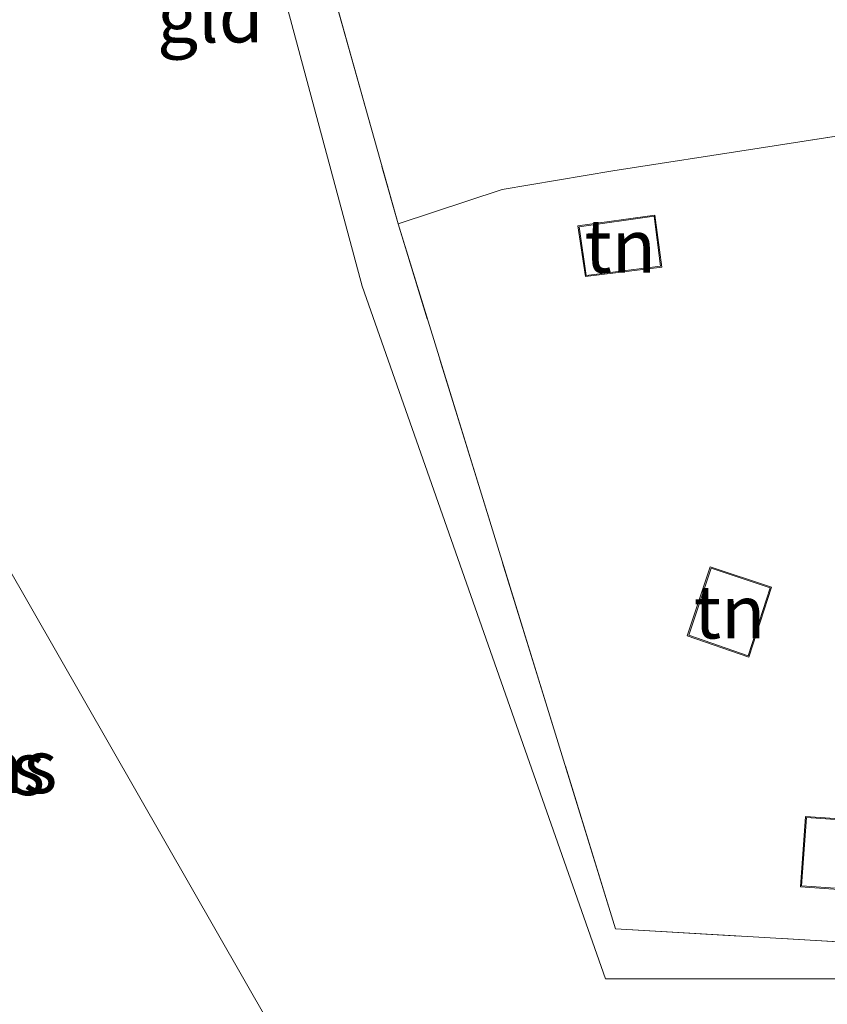
# Model space of a CAD drawing. Units: metres. Extents: x 170000 to 180000, y 374999 to 381252.
# Drawn here: x 176682 to 176720, y 381086 to 381132 of the extents above; entities that cross this region are included whole.
import ezdxf
from ezdxf.enums import TextEntityAlignment as Align

# ---------------------------------------------------------------- set-up
doc = ezdxf.new("R2010")
doc.units = ezdxf.units.M
doc.linetypes.add('IE-TERREINAFSCHEIDING', pattern=[10, 8, -2])
for name, color, linetype, lineweight in [('B-ME-IE-GRASLAND-GV-B6', 93, 'Continuous', 18), ('B-ME-IE-GRONDWERKLIJN-GROND_INGERICHT-GV-B6', 253, 'Continuous', 18), ('B-ME-IE-HULPGEOMETRIE-L-B1', 53, 'Continuous', 18), ('B-ME-IE-TERREINAFSCHEIDING-RASTERHEKWERK-L-B1', 8, 'IE-TERREINAFSCHEIDING', 18), ('B-ME-KG-KADASTRAAL-DAKRAND-L-B1', 13, 'Continuous', 18), ('B-ME-OG-BEBOUWING-GV-B6', 173, 'Continuous', 18)]:
    doc.layers.add(name, color=color, linetype=linetype, lineweight=lineweight)
doc.styles.add('NLCS-ISO', font='NLCS-ISO.TTF')

msp = doc.modelspace()

# ---------------------------------------------------------------- linework, layer by layer
at = {"layer": 'B-ME-IE-GRASLAND-GV-B6'}
msp.add_polyline3d([(176696.477, 381134.591, 22.336), (176699.928, 381122.258, 22.254), (176710.149, 381089.13, 21.811), (176745.936, 381087.044, 21.045), (176748.343, 381087.078, 21.034), (176749.172, 381087.09, 21.031), (176748.986, 381086.655, 20.615), (176722.254, 381086.79, 21.312), (176709.666, 381086.79, 21.575), (176698.24, 381119.332, 21.871), (176693.481, 381137.064, 22.019)], dxfattribs=at)
msp.add_polyline3d([(176696.477, 381134.591, 22.336), (176699.928, 381122.258, 22.254), (176710.149, 381089.13, 21.811), (176745.936, 381087.044, 21.045), (176748.343, 381087.078, 21.034), (176749.172, 381087.09, 21.031), (176748.986, 381086.655, 20.615), (176722.254, 381086.79, 21.312), (176709.666, 381086.79, 21.575), (176698.24, 381119.332, 21.871), (176693.481, 381137.064, 22.019)], dxfattribs=at)
at = {"layer": 'B-ME-IE-GRONDWERKLIJN-GROND_INGERICHT-GV-B6'}
for points in [[(176734.315, 381150.812, 22.058), (176736.709, 381143.005, 22.025), (176719.292, 381139.699, 21.779), (176722.422, 381126.685, 21.978), (176716.887, 381125.821, 21.937), (176710.014, 381124.748, 21.882), (176704.824, 381123.879, 22.095), (176699.928, 381122.258, 22.254), (176696.477, 381134.591, 22.336), (176698.306, 381135.224, 22.389), (176696.358, 381141.768, 22.013), (176683.255, 381184.526, 22.252), (176698.377, 381189.589, 22.199), (176719.62, 381196.702, 22.126), (176726.116, 381177.551, 22.173), (176734.315, 381150.812, 22.058)], [(176717.665, 381043.096, 21.338), (176708.185, 381042.154, 21.485), (176689.812, 381038.144, 21.616), (176682.218, 381035.795, 21.659), (176680.318, 381035.941, 21.699), (176679.293, 381038.311, 21.723), (176673.098, 381053.891, 21.779), (176660.32, 381088.153, 21.624), (176655.253, 381104.387, 21.491), (176651.3, 381117.858, 21.42), (176649.728, 381124.648, 20.768), (176646.658, 381138.119, 21.594), (176644.297, 381137.659, 21.3), (176639.73, 381168.343, 21.529), (176639.385, 381175.232, 21.757), (176639.044, 381178.845, 22.133), (176638.924, 381180.735, 22.136), (176717.665, 381043.096, 21.338)], [(176748.986, 381086.655, 20.615), (176749.172, 381087.09, 21.031), (176753.863, 381086.63, 20.497), (176753.493, 381085.522, 20.466), (176753.315, 381084.951, 20.443), (176753.18, 381083.892, 20.552), (176753.075, 381083.073, 20.651), (176754.103, 381078.336, 20.676), (176754.441, 381076.487, 20.655), (176753.852, 381076.349, 20.631), (176754.166, 381075.122, 20.685), (176761.08, 381047.305, 20.777), (176753.807, 381041.39, 21.107), (176744.519, 381042.85, 21.121), (176728.307, 381043.604, 21.274), (176720.861, 381043.414, 21.296), (176717.665, 381043.096, 21.338), (176638.924, 381180.735, 22.136)], [(176693.481, 381137.064, 22.019), (176698.24, 381119.332, 21.871), (176709.666, 381086.79, 21.575), (176722.254, 381086.79, 21.312), (176748.986, 381086.655, 20.615)], [(176745.936, 381087.044, 21.045), (176710.149, 381089.13, 21.811), (176699.928, 381122.258, 22.254), (176704.824, 381123.879, 22.095), (176710.014, 381124.748, 21.882), (176716.887, 381125.821, 21.937), (176722.422, 381126.685, 21.978)], [(176708.373, 381122.169, 21.9), (176708.726, 381119.788, 21.9), (176712.318, 381120.232, 21.9), (176711.995, 381122.675, 21.9), (176708.373, 381122.169, 21.9)], [(176713.516, 381102.909, 21.9), (176716.406, 381101.895, 21.9), (176717.471, 381105.189, 21.9), (176714.596, 381106.149, 21.9), (176713.516, 381102.909, 21.9)], [(176719.073, 381094.412, 21.9), (176718.824, 381091.109, 21.9), (176725.059, 381090.674, 21.9), (176725.259, 381093.991, 21.9), (176719.073, 381094.412, 21.9)]]:
    msp.add_polyline3d(points, dxfattribs=at)
at = {"layer": 'B-ME-IE-HULPGEOMETRIE-L-B1'}
msp.add_polyline3d([(176744.126, 380996.186, 23.489), (176743.893, 380997.25, 21.335), (176738.441, 381006.78, 28.099), (176737.127, 381009.078, 28.151), (176736.234, 381010.637, 28.182), (176735.307, 381012.259, 28.273), (176734.426, 381013.798, 28.194), (176733.751, 381014.979, 28.232), (176731, 381019.786, 28.26), (176730.213, 381021.162, 28.252), (176728.443, 381024.257, 27.856), (176721.348, 381036.659, 21.487), (176719.852, 381039.273, 21.351), (176719.114, 381040.564, 20.498), (176718.413, 381041.788, 20.46), (176717.665, 381043.096, 21.338), (176638.924, 381180.735, 22.136)], dxfattribs=at)
at = {"layer": 'B-ME-IE-TERREINAFSCHEIDING-RASTERHEKWERK-L-B1'}
for points in [[(176698.377, 381189.589, 22.199), (176683.255, 381184.526, 22.252), (176696.358, 381141.768, 22.013), (176698.306, 381135.224, 22.389), (176696.477, 381134.591, 22.336), (176699.928, 381122.258, 22.254), (176704.824, 381123.879, 22.095), (176710.014, 381124.748, 21.882), (176716.887, 381125.821, 21.937)], [(176716.887, 381125.821, 21.937), (176722.422, 381126.685, 21.978), (176719.292, 381139.699, 21.779), (176736.709, 381143.005, 22.025), (176734.315, 381150.812, 22.058)], [(176748.343, 381087.078, 21.034), (176745.936, 381087.044, 21.045), (176710.149, 381089.13, 21.811), (176699.928, 381122.258, 22.254)]]:
    msp.add_polyline3d(points, dxfattribs=at)
at = {"layer": 'B-ME-KG-KADASTRAAL-DAKRAND-L-B1'}
for points in [[(176708.43, 381122.126, 23.929), (176711.952, 381122.619, 23.895), (176712.262, 381120.275, 23.877), (176708.768, 381119.844, 23.968), (176708.43, 381122.126, 23.929)], [(176713.579, 381102.94, 23.645), (176714.628, 381106.086, 23.598), (176717.408, 381105.157, 23.75), (176716.374, 381101.959, 23.723), (176713.579, 381102.94, 23.645)], [(176719.119, 381094.359, 23.83), (176725.206, 381093.944, 23.805), (176725.012, 381090.727, 23.843), (176718.878, 381091.155, 23.85), (176719.119, 381094.359, 23.83)]]:
    msp.add_polyline3d(points, dxfattribs=at)
at = {"layer": 'B-ME-OG-BEBOUWING-GV-B6'}
for points in [[(176708.373, 381122.169, 21.9), (176711.995, 381122.675, 21.9), (176712.318, 381120.232, 21.9), (176708.726, 381119.788, 21.9), (176708.373, 381122.169, 21.9)], [(176713.516, 381102.909, 21.9), (176714.596, 381106.149, 21.9), (176717.471, 381105.189, 21.9), (176716.406, 381101.895, 21.9), (176713.516, 381102.909, 21.9)], [(176719.073, 381094.412, 21.9), (176725.259, 381093.991, 21.9), (176725.059, 381090.674, 21.9), (176718.824, 381091.109, 21.9), (176719.073, 381094.412, 21.9)]]:
    msp.add_polyline3d(points, dxfattribs=at)

# ---------------------------------------------------------------- texts
at = {"layer": 'B-ME-IE-GRASLAND-GV-B6', "ltscale": 0.2, "style": 'NLCS-ISO'}
for p in [(176679.965, 381096.667), (176680.545, 381096.759)]:
    msp.add_text('gras', height=2.5, dxfattribs=at).set_placement(p, align=Align.MIDDLE_CENTER)
at = {"layer": 'B-ME-IE-GRONDWERKLIJN-GROND_INGERICHT-GV-B6', "ltscale": 0.2, "style": 'NLCS-ISO'}
for s, p in [('gld', (176691.12, 381132.041)), ('tn', (176710.361, 381121.221)), ('tn', (176715.501, 381104.03))]:
    msp.add_text(s, height=2.5, dxfattribs=at).set_placement(p, align=Align.MIDDLE_CENTER)

doc.saveas('drawing.dxf')
